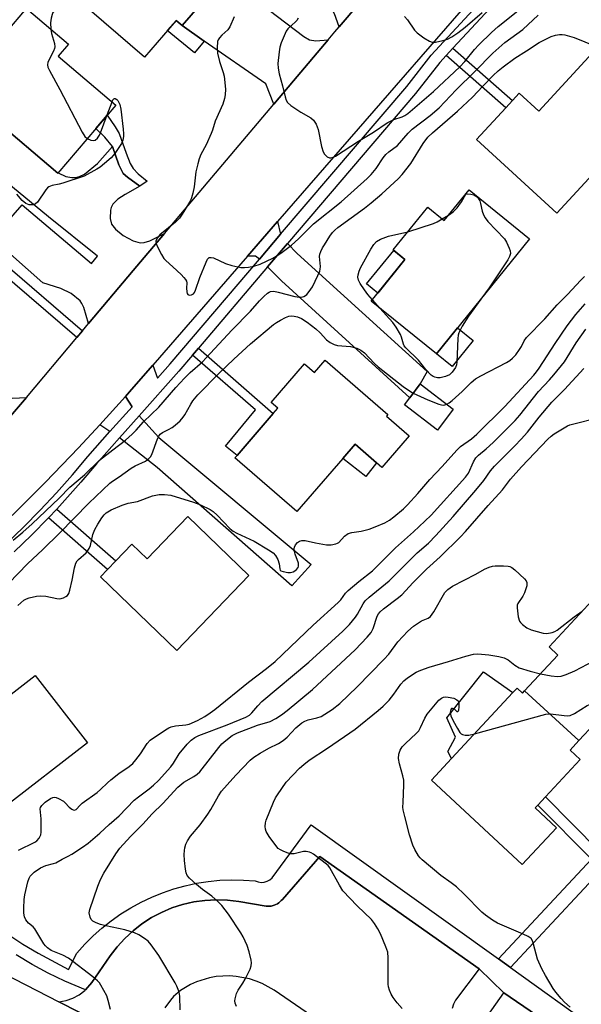
# Model space of a CAD drawing. Units: inches. Extents: x 1267764 to 1273764, y 517452 to 521453.
# Drawn here: x 1272708 to 1272882, y 517915 to 518219 of the extents above; entities that cross this region are included whole.
import ezdxf

# ---------------------------------------------------------------- set-up
doc = ezdxf.new("R2010")
doc.units = ezdxf.units.IN
doc.header["$MEASUREMENT"] = 0
for name, color, linetype in [('BLDG-Footprint', 5, 'Continuous'), ('CULTRL-Pad', 6, 'Continuous'), ('TRANS-Driveway', 251, 'Continuous'), ('TRANS-Non Street Sidewalk', 7, 'Continuous'), ('TRANS-Parking Lot', 4, 'Continuous'), ('TRANS-Road', 130, 'Continuous'), ('TRANS-Street Sidewalk', 7, 'Continuous'), ('Undefined', 1, 'Continuous')]:
    doc.layers.add(name, color=color, linetype=linetype)

msp = doc.modelspace()

# ---------------------------------------------------------------- linework, layer by layer
at = {"layer": 'BLDG-Footprint'}
for points, elevation in [([(1272735.67, 518263.98), (1272771.74, 518232.83), (1272758.53, 518217.54), (1272756.64, 518219.17), (1272746.84, 518207.82), (1272709.85, 518239.77), (1272730.04, 518263.15), (1272732.86, 518266.42)], 430.67), ([(1272737.99, 518193), (1272720.06, 518171.89), (1272699.86, 518189.04), (1272702.03, 518191.6), (1272691.48, 518200.54), (1272710.39, 518222.81), (1272723.36, 518211.8), (1272720.22, 518208.09)], 396.49), ([(1272904.1, 518191.84), (1272874.3, 518159.55), (1272849.55, 518182.39), (1272858.55, 518192.14), (1272860.67, 518194.43), (1272862.73, 518196.66), (1272868.74, 518191.11), (1272885.37, 518209.13)], 397.14), ([(1272847.19, 518166.82), (1272865.93, 518151.66), (1272837.14, 518116.07), (1272816.96, 518132.39), (1272827.38, 518145.28), (1272823.76, 518148.2), (1272834.45, 518161.42), (1272839.51, 518157.33)], 414.67), ([(1272802.69, 518114.1), (1272822.11, 518097.31), (1272821.7, 518096.83), (1272828.73, 518090.75), (1272820.27, 518080.95), (1272818.57, 518082.42), (1272811.95, 518088.14), (1272808.21, 518083.8), (1272794.01, 518067.37), (1272774.84, 518083.94), (1272775.53, 518084.73), (1272786.69, 518097.65), (1272788.12, 518099.31), (1272786.05, 518101.1), (1272796.37, 518113.04), (1272799.46, 518110.37)], 399.18), ([(1272842.33, 518099.01), (1272837.4, 518092.56), (1272827.2, 518100.35), (1272828.87, 518102.53), (1272832.13, 518106.8)], 398.28), ([(1272760.27, 518065.81), (1272779.17, 518047.55), (1272756.86, 518024.45), (1272733.29, 518047.23), (1272735.43, 518049.45), (1272738.03, 518052.14), (1272743, 518057.28), (1272747.67, 518052.77)], 400.48), ([(1272925.14, 518041.77), (1272903, 518019.47), (1272899.35, 518016.09), (1272893.26, 518009.55), (1272890.78, 518006.88), (1272881.16, 517996.55), (1272864.35, 518011.94), (1272874.66, 518023.01), (1272871.93, 518025.55), (1272892.07, 518047.18), (1272895.6, 518043.89), (1272910.32, 518030.18), (1272919.22, 518039.74), (1272922.98, 518043.78)], 410.84), ([(1272729.21, 517995.83), (1272703.16, 517975.65), (1272701.64, 517977.61), (1272686.99, 517996.53), (1272691.21, 517999.8), (1272693.06, 518001.23), (1272713.04, 518016.71)], 401.82), ([(1272864.35, 518011.94), (1272881.16, 517996.55), (1272878.47, 517993.66), (1272881.59, 517990.75), (1272870.79, 517979.14), (1272868.47, 517976.65), (1272867.64, 517975.76), (1272874.22, 517969.63), (1272863.62, 517958.25), (1272835.56, 517984.37), (1272841.75, 517991.01), (1272860.74, 518011.41), (1272862.03, 518012.8), (1272863.71, 518011.25)], 413.27)]:
    msp.add_lwpolyline(points, close=True, dxfattribs=dict(at, elevation=elevation))
at = {"layer": 'CULTRL-Pad'}
for points in [[(1272827.38, 518145.28), (1272818.99, 518134.9), (1272815.49, 518137.77), (1272823.91, 518148.08)], [(1272848.49, 518120.22), (1272841.96, 518112.16), (1272837.13, 518116.07), (1272843.66, 518124.13)], [(1272818.57, 518082.42), (1272815.28, 518078.24), (1272808.21, 518083.8), (1272811.95, 518088.14)], [(1272860.74, 518011.41), (1272841.75, 517991.01), (1272840.67, 517993.21), (1272843.01, 517997.67), (1272840.38, 518003.58), (1272851.65, 518017.83)]]:
    msp.add_lwpolyline(points, close=True, dxfattribs=at)
at = {"layer": 'TRANS-Driveway'}
for points in [[(1272799.41, 518256.68), (1272810.9, 518246.39), (1272818.56, 518230.76), (1272807.06, 518217.16), (1272805.65, 518221.23), (1272804.32, 518223.54), (1272803.02, 518224.66), (1272801.27, 518225.72), (1272799.52, 518226.46), (1272798.44, 518226.67), (1272797.96, 518226.55), (1272797.13, 518226.05), (1272794.64, 518223.98), (1272773.15, 518241.04), (1272776.67, 518245.61), (1272778.57, 518243.98), (1272783.71, 518249.99), (1272786.28, 518247.79), (1272794.92, 518257.88), (1272796.11, 518256.86), (1272797.46, 518258.43)], [(1272803.67, 518213.15), (1272792.98, 518200.51), (1272786.83, 518193.24), (1272784.39, 518199.53), (1272765.36, 518212.78), (1272758.53, 518217.54), (1272771.74, 518232.83), (1272796.17, 518214.2), (1272797.86, 518213.1), (1272799.79, 518212.82)], [(1272788.96, 518153.1), (1272782.41, 518145.41), (1272781.18, 518146.3), (1272778.68, 518146.28), (1272787.98, 518156.99)], [(1272784.89, 518142.95), (1272791.08, 518150.21), (1272794.02, 518147.13), (1272834.25, 518110.63), (1272832.13, 518106.8), (1272828.87, 518102.53), (1272789.2, 518138.7)], [(1272710.41, 518102.64), (1272704.87, 518096.13), (1272698.58, 518088.83), (1272695.31, 518092.5), (1272692.3, 518095.29), (1272676.14, 518109.12), (1272673.72, 518111.18), (1272668.34, 518115.79), (1272677.03, 518125.48), (1272698.51, 518105.75), (1272701.48, 518103.69), (1272703.68, 518102.62), (1272706.09, 518102.36)], [(1272736.2, 518092.07), (1272733.09, 518094.17), (1272740.96, 518102.95), (1272743.01, 518099.73)], [(1272739.11, 518090.1), (1272745.2, 518096.96), (1272751.3, 518090.24), (1272798.41, 518050.98), (1272792.38, 518044.43), (1272750.74, 518080.96)]]:
    msp.add_lwpolyline(points, close=True, dxfattribs=at)
for points in [[(1272699.84, 518151.79), (1272709.03, 518162.12), (1272730.49, 518144.06), (1272732.34, 518146.3), (1272717.18, 518158.49), (1272680.24, 518188.81)], [(1272699.86, 518189.04), (1272720.06, 518171.89), (1272720.16, 518172), (1272722.56, 518170.93), (1272724.45, 518170.61), (1272725.68, 518170.58), (1272726.79, 518170.86), (1272728.28, 518171.64), (1272732.39, 518174.93), (1272737, 518180.21), (1272738.96, 518174.54), (1272740.33, 518171.86), (1272741.59, 518170.66), (1272745.48, 518167.94), (1272740.85, 518165.38), (1272738.62, 518163.92), (1272737.06, 518162.33), (1272736.53, 518161.31), (1272736.34, 518160.47), (1272736.28, 518157.93), (1272736.63, 518156.16), (1272737.87, 518154.59), (1272740.25, 518152.69), (1272743.38, 518151.02), (1272745.51, 518150.38), (1272746.76, 518150.5), (1272748.49, 518151.05), (1272753.08, 518153.34), (1272743.36, 518141.82), (1272729.59, 518125.46), (1272728.13, 518130.38), (1272727.55, 518131.66), (1272726.94, 518132.47), (1272724.17, 518134.76), (1272720.97, 518136.27), (1272715.48, 518138.06), (1272700.85, 518150.92)]]:
    msp.add_lwpolyline(points, dxfattribs=at)
at = {"layer": 'TRANS-Non Street Sidewalk'}
for points in [[(1272758.53, 518217.54), (1272765.36, 518212.78), (1272762.35, 518209.09), (1272753.88, 518215.98), (1272756.64, 518219.17)], [(1272840.08, 518208.27), (1272842.2, 518210.55), (1272860.67, 518194.43), (1272858.55, 518192.14)], [(1272745.48, 518167.94), (1272741.59, 518170.66), (1272740.33, 518171.86), (1272738.96, 518174.54), (1272737, 518180.21), (1272734.65, 518183.1), (1272731.8, 518185.72), (1272735.32, 518189.86), (1272737.82, 518186.26), (1272739, 518184.22), (1272741.19, 518178.16), (1272742.48, 518174.97), (1272743.39, 518173.34), (1272744.91, 518171.74), (1272747.69, 518169.42)], [(1272727.68, 518123.19), (1272725.93, 518121.11), (1272701.58, 518142.03), (1272698.46, 518142.05), (1272695.52, 518144.64), (1272699.62, 518149.48), (1272702.73, 518146.1), (1272703.13, 518144.44)], [(1272761.71, 518115.74), (1272763.53, 518117.87), (1272786.69, 518097.65), (1272775.53, 518084.73), (1272771.88, 518087.52), (1272781.17, 518098.82)], [(1272717.18, 518065.38), (1272719.73, 518068.1), (1272738.03, 518052.14), (1272735.43, 518049.45)]]:
    msp.add_lwpolyline(points, close=True, dxfattribs=at)
msp.add_lwpolyline([(1272888.49, 517956.97), (1272859.99, 517926.43), (1272856.29, 517929.09), (1272885.05, 517959.92), (1272868.47, 517976.65), (1272870.79, 517979.14), (1272887.37, 517962.42)], dxfattribs=at)
at = {"layer": 'TRANS-Parking Lot'}
for points in [[(1272751.43, 517900.07), (1272720.44, 517915.85), (1272722.62, 517916.22), (1272724.72, 517916.93), (1272726.67, 517917.98), (1272728.44, 517919.32), (1272728.6, 517919.49), (1272730.62, 517921.82), (1272736.29, 517930.06), (1272738.4, 517932.85), (1272740.75, 517935.44), (1272743.32, 517937.82), (1272746.08, 517939.96), (1272749.02, 517941.86), (1272752.12, 517943.49), (1272755.34, 517944.85), (1272758.67, 517945.92), (1272762.08, 517946.7), (1272765.55, 517947.17), (1272769.04, 517947.35), (1272772.54, 517947.22), (1272776.01, 517946.79), (1272784.44, 517945.37), (1272786, 517945.44), (1272786.99, 517945.73), (1272787.48, 517945.92), (1272787.94, 517946.15), (1272788.38, 517946.44), (1272789.17, 517947.1), (1272789.53, 517947.46), (1272801.08, 517960.74), (1272850.34, 517926.04), (1272843.03, 517916.3), (1272842.35, 517915.09), (1272841.99, 517913.75)], [(1272840.79, 517882.44), (1272786.92, 517919.41), (1272783.29, 517921.47), (1272781.36, 517922.27), (1272779.37, 517922.92), (1272775.26, 517923.7), (1272773.18, 517923.84), (1272769.01, 517923.61), (1272766.95, 517923.24), (1272762.96, 517922), (1272761.06, 517921.14), (1272758.03, 517919.32), (1272755.84, 517917.43), (1272754.87, 517916.35), (1272753.21, 517913.98)], [(1272851.8, 517909.9), (1272857.96, 517918.58), (1272908.48, 517884.08)]]:
    msp.add_lwpolyline(points, dxfattribs=at)
at = {"layer": 'TRANS-Road'}
for points in [[(1272871.75, 518253.37), (1272787.98, 518156.99), (1272778.68, 518146.28), (1272749.42, 518112.61), (1272742.83, 518105.07), (1272740.96, 518102.95), (1272733.09, 518094.17), (1272726.45, 518087.03), (1272716.32, 518076.48), (1272705.97, 518066.15)], [(1272704.87, 518096.13), (1272710.41, 518102.64), (1272725.93, 518121.11), (1272727.68, 518123.19), (1272729.59, 518125.46), (1272743.36, 518141.82), (1272753.08, 518153.34), (1272786.83, 518193.24), (1272792.98, 518200.51), (1272803.67, 518213.15), (1272805.76, 518215.63), (1272807.06, 518217.16), (1272818.56, 518230.76)], [(1272674.45, 517915), (1272670.76, 517918.1), (1272663.63, 517924.6), (1272660.23, 517928.02), (1272656.89, 517931.51), (1272653.66, 517935.08), (1272650.51, 517938.74), (1272648.99, 517940.61), (1272644.52, 517946.3), (1272638.96, 517954.19), (1272636.35, 517958.24), (1272632.84, 517965.41), (1272631.36, 517968.43), (1272625.42, 517980.56), (1272645.26, 517994.82), (1272649.84, 517983.36), (1272663.02, 517962.3), (1272664.3, 517960.76), (1272676.18, 517946.53), (1272680.19, 517941.73), (1272696, 517928.41), (1272699.65, 517926.42), (1272720.44, 517915.85), (1272751.43, 517900.07)]]:
    msp.add_lwpolyline(points, dxfattribs=at)
at = {"layer": 'TRANS-Street Sidewalk'}
for points in [[(1272704.17, 518057.45), (1272709.49, 518062.55), (1272714.67, 518067.79), (1272719.71, 518073.17), (1272724.59, 518078.69), (1272729.39, 518084.41), (1272736.2, 518092.07), (1272743.01, 518099.73), (1272740.96, 518102.95), (1272742.83, 518105.07), (1272749.42, 518112.61), (1272750.91, 518108.61), (1272754.84, 518113.03), (1272782.41, 518145.41), (1272788.96, 518153.1), (1272827.92, 518198.77), (1272835.48, 518208.43), (1272851.02, 518225.15)], [(1272853.61, 518222.82), (1272842.2, 518210.55), (1272840.08, 518208.27), (1272838.13, 518206.17), (1272830.61, 518196.57), (1272791.08, 518150.21), (1272784.89, 518142.95), (1272763.53, 518117.87), (1272761.71, 518115.74), (1272757.46, 518110.75), (1272745.2, 518096.96), (1272739.11, 518090.1), (1272732.02, 518082.14), (1272727.23, 518076.42), (1272722.28, 518070.83), (1272719.73, 518068.1), (1272717.18, 518065.38), (1272711.94, 518060.07), (1272706.55, 518054.9)], [(1272704.64, 517936.72), (1272709.28, 517933.7), (1272714.05, 517930.87), (1272723.37, 517925.84), (1272726, 517930.91), (1272728.42, 517933.62), (1272731, 517936.2), (1272733.71, 517938.62), (1272736.56, 517940.88), (1272739.53, 517942.98), (1272742.63, 517944.9), (1272745.82, 517946.65), (1272749.11, 517948.2), (1272752.48, 517949.57), (1272755.93, 517950.73), (1272759.44, 517951.71), (1272762.99, 517952.47), (1272766.59, 517953.04), (1272770.21, 517953.39), (1272773.85, 517953.54), (1272777.48, 517953.48), (1272781.11, 517953.21), (1272782, 517952.88), (1272782.93, 517952.75), (1272783.87, 517952.82), (1272784.77, 517953.09), (1272785.59, 517953.55), (1272786.3, 517954.17), (1272798.43, 517970.56), (1272856.29, 517929.09), (1272859.99, 517926.43), (1272913.35, 517888.16)], [(1272908.48, 517884.08), (1272857.96, 517918.58), (1272850.34, 517926.04), (1272801.08, 517960.74), (1272789.53, 517947.46), (1272789.17, 517947.1), (1272788.38, 517946.44), (1272787.94, 517946.15), (1272787.48, 517945.92), (1272786.99, 517945.73), (1272786, 517945.44), (1272784.44, 517945.37), (1272776.01, 517946.79), (1272772.54, 517947.22), (1272769.04, 517947.35), (1272765.55, 517947.17), (1272762.08, 517946.7), (1272758.67, 517945.92), (1272755.34, 517944.85), (1272752.12, 517943.49), (1272749.02, 517941.86), (1272746.08, 517939.96), (1272743.32, 517937.82), (1272740.75, 517935.44), (1272738.4, 517932.85), (1272736.29, 517930.06), (1272730.62, 517921.82), (1272728.6, 517919.49), (1272722.25, 517922.22), (1272717.12, 517924.72), (1272712.1, 517927.42), (1272707.19, 517930.33)]]:
    msp.add_lwpolyline(points, dxfattribs=at)
at = {"layer": 'Undefined'}
for p, q in [((1272735.37, 518189.92, 396), (1272736.83, 518193.99, 396)), ((1272838.93, 518157.8, 398), (1272840.83, 518158.97, 398)), ((1272819.61, 518130.25, 398), (1272817.31, 518132.83, 398))]:
    msp.add_line(p, q, dxfattribs=at)
for points, elevation in [([(1272794.36, 518219.89), (1272794, 518219.13), (1272793.46, 518218.56), (1272791.55, 518217), (1272791.17, 518216.57), (1272790.71, 518215.82), (1272789.15, 518212.27), (1272788.75, 518210.88), (1272788.46, 518209.47), (1272788.09, 518205.81), (1272788.16, 518204.38), (1272788.54, 518202.64), (1272789.54, 518198.94), (1272790.34, 518195.56), (1272790.69, 518194.49), (1272791.1, 518193.79), (1272792.15, 518192.88), (1272795.23, 518190.77), (1272798.29, 518189.01), (1272799.15, 518188.27), (1272799.89, 518187.04), (1272800.55, 518185.41), (1272801.61, 518180.18), (1272802.11, 518178.5), (1272802.55, 518177.77), (1272803.34, 518176.97), (1272804.02, 518176.63), (1272804.48, 518176.63), (1272805.2, 518176.86), (1272805.93, 518177.24), (1272812.98, 518181.81), (1272817.63, 518184.62), (1272821.86, 518187.5), (1272823.91, 518188.49), (1272826.56, 518189.33), (1272827.3, 518189.74), (1272828.26, 518190.41), (1272836.18, 518197.14), (1272844.33, 518204.79), (1272845.94, 518206.48), (1272848.89, 518210.11), (1272850.23, 518211.58), (1272854.17, 518215.42), (1272856.23, 518217.3), (1272867.41, 518226.3)], 392), ([(1272729.94, 518222.42), (1272729.12, 518222.34), (1272727.98, 518222.44), (1272722.38, 518223.65), (1272721.27, 518223.67), (1272720.51, 518223.44), (1272719.83, 518222.99), (1272719.01, 518222.21), (1272718.53, 518221.55), (1272718.31, 518221.02), (1272718.04, 518219.89), (1272717.84, 518218.43), (1272717.93, 518216.4)], 396), ([(1272774.56, 518220.22), (1272773.3, 518217.16), (1272772.67, 518216.28), (1272770.79, 518214.55), (1272770.05, 518213.77), (1272769.64, 518213.12), (1272769.47, 518212.61), (1272769.3, 518210.67), (1272769.41, 518209.07), (1272770.06, 518206.42), (1272771.22, 518203.07), (1272771.52, 518201.93), (1272771.91, 518197.88), (1272771.86, 518196.15), (1272771.59, 518195), (1272771.06, 518193.3), (1272768.68, 518187.97), (1272767.9, 518185.27), (1272767.51, 518184.19), (1272765.98, 518180.74), (1272764.28, 518177.66), (1272763.76, 518176.38), (1272763.32, 518174.78), (1272762.78, 518172.31), (1272762.2, 518167.76), (1272761.8, 518165.74), (1272761.43, 518164.33), (1272761.08, 518163.53), (1272760.51, 518162.51), (1272758.5, 518159.26), (1272757.68, 518158.05), (1272756.42, 518156.81), (1272751.57, 518152.83), (1272750.75, 518151.83), (1272750.41, 518150.97), (1272750.47, 518150.2), (1272750.77, 518149.42), (1272752.12, 518146.83), (1272752.9, 518145.61), (1272753.49, 518144.98), (1272755.66, 518143.04), (1272758.24, 518140.57), (1272759.06, 518139.73), (1272759.59, 518139.07), (1272759.83, 518138.58), (1272759.91, 518138.06), (1272759.86, 518136.35), (1272759.94, 518135.22), (1272760.07, 518134.74), (1272760.3, 518134.4), (1272760.67, 518134.26), (1272761.38, 518134.33), (1272762.03, 518134.67), (1272762.32, 518135.05), (1272762.64, 518135.76), (1272763.94, 518139.65), (1272765.9, 518144.44), (1272766.38, 518145.4), (1272766.86, 518145.87), (1272767.47, 518145.91), (1272768.17, 518145.72), (1272771.88, 518143.97), (1272773.82, 518143.4), (1272776.66, 518142.81), (1272777.83, 518142.75), (1272778.99, 518142.84), (1272780.67, 518143.24), (1272782.6, 518143.84), (1272786.53, 518145.69), (1272787.54, 518146.25), (1272788.98, 518147.2), (1272792.28, 518149.68), (1272794.51, 518151.64), (1272799.15, 518156.31), (1272807.68, 518163.09), (1272815.73, 518170.29), (1272816.95, 518171.57), (1272818.5, 518173.39), (1272820.69, 518176.72), (1272821.5, 518177.73), (1272822.37, 518178.51), (1272825.05, 518180.54), (1272828.41, 518184.35), (1272829.6, 518185.54), (1272835.17, 518189.76), (1272837.91, 518192.14), (1272843.24, 518197.72), (1272848.96, 518203.36), (1272854.52, 518209.07), (1272858.26, 518212.3), (1272863.79, 518216.38), (1272868.6, 518220.81)], 394), ([(1272827.2, 518220.4), (1272828.16, 518219.29), (1272830.31, 518216.1), (1272831.12, 518215.27), (1272833.27, 518213.76), (1272834.99, 518212.69), (1272835.77, 518212.41), (1272836.87, 518212.42), (1272839.14, 518212.89), (1272840.49, 518213.33), (1272841.84, 518214.07), (1272843.73, 518215.34), (1272845.98, 518217.02), (1272851.23, 518221.55)], 390), ([(1272706.27, 518058.52), (1272709.3, 518060.95), (1272712.2, 518063.61), (1272720.46, 518071.51), (1272723.8, 518074.92), (1272728.34, 518078.67), (1272732.99, 518083.26), (1272737.05, 518086.45), (1272740.96, 518089.39), (1272743.09, 518091.32), (1272744.3, 518092.54), (1272746.52, 518095.07), (1272751.34, 518099.66), (1272756.57, 518105.74), (1272759.22, 518108.58), (1272760.97, 518110.31), (1272764.77, 518113.68), (1272765.97, 518114.84), (1272773.92, 518123.43), (1272779.64, 518129.3), (1272782.43, 518132.46), (1272783.78, 518133.86), (1272784.85, 518134.83), (1272785.43, 518135.21), (1272785.84, 518135.38), (1272786.82, 518135.44), (1272788.22, 518135.16), (1272793.32, 518133.84), (1272794.73, 518133.6), (1272795.29, 518133.63), (1272796.12, 518133.85), (1272796.63, 518134.09), (1272797.08, 518134.43), (1272797.81, 518135.32), (1272798.76, 518136.83), (1272800.49, 518140.34), (1272801.06, 518141.7), (1272801.21, 518142.26), (1272801.26, 518143.1), (1272801.01, 518146.21), (1272801.1, 518146.93), (1272801.34, 518147.68), (1272801.9, 518148.87), (1272802.47, 518149.84), (1272804.19, 518152.49), (1272805.03, 518153.61), (1272805.75, 518154.37), (1272806.61, 518155.11), (1272814.88, 518161.16), (1272816.89, 518162.76), (1272820.22, 518165.57), (1272825.32, 518170.19), (1272826.55, 518171.52), (1272829.16, 518174.96), (1272832.98, 518181.13), (1272834.45, 518183.02), (1272835.91, 518184.41), (1272843.67, 518191.05), (1272848.22, 518195.43), (1272851.42, 518198.82), (1272854.67, 518202.13), (1272856.2, 518203.58), (1272857.74, 518204.84), (1272861.34, 518207.49), (1272864.95, 518209.74), (1272868.85, 518212.34), (1272872.57, 518214.14), (1272873.88, 518214.54), (1272875.19, 518214.77), (1272876.01, 518214.79), (1272876.84, 518214.69), (1272879.65, 518213.89), (1272890.06, 518209.64)], 396), ([(1272717.93, 518216.4), (1272718.16, 518215.09), (1272719.02, 518212.06), (1272719.12, 518210.97), (1272719.04, 518210.45), (1272718.74, 518209.64), (1272717.01, 518206.23), (1272716.85, 518205.45), (1272717.01, 518204.66), (1272717.5, 518203.62), (1272720.67, 518197.83), (1272727.65, 518184.58), (1272728.44, 518183.31), (1272729.18, 518182.63)], 396), ([(1272736.83, 518193.99), (1272737.12, 518194.59), (1272737.39, 518194.93), (1272737.55, 518195.02), (1272737.85, 518195.02), (1272738.33, 518194.73), (1272738.64, 518194.35), (1272739.24, 518193.13), (1272739.56, 518191.7), (1272740.27, 518185.55), (1272740.39, 518184.09), (1272740.34, 518183.25), (1272740.14, 518182.17), (1272739.74, 518181.14), (1272737.72, 518178.01), (1272736.6, 518176.69), (1272734.54, 518174.95), (1272733.14, 518173.83), (1272732.15, 518173.17), (1272728.2, 518171.06), (1272721.61, 518168.82), (1272720.49, 518168.53), (1272718.35, 518168.15), (1272717.33, 518167.74), (1272716.92, 518167.41), (1272716.38, 518166.77), (1272713.76, 518163.02), (1272713.19, 518162.46), (1272712.51, 518162.17), (1272712, 518162.12), (1272711.22, 518162.18), (1272710.71, 518162.31), (1272710.2, 518162.56), (1272709.09, 518163.47), (1272707.36, 518165.49)], 396), ([(1272729.18, 518182.63), (1272730.24, 518182.09), (1272730.96, 518181.99), (1272731.62, 518182.15), (1272732.35, 518182.78), (1272732.94, 518183.64), (1272733.31, 518184.44), (1272735.37, 518189.92)], 396), ([(1272840.83, 518158.97), (1272842.28, 518159.98), (1272843.48, 518161.21), (1272844.83, 518163.11), (1272846.16, 518165.49), (1272846.74, 518165.59), (1272847.73, 518165.47), (1272848.72, 518165.2), (1272849.21, 518164.98), (1272849.82, 518164.49), (1272850.48, 518163.34), (1272850.74, 518162.57), (1272851.25, 518160.17), (1272851.64, 518159.11), (1272852.14, 518158.11), (1272853.05, 518156.97), (1272858.14, 518151.64), (1272858.77, 518150.65), (1272859.64, 518148.77), (1272859.91, 518147.95), (1272859.97, 518147.15), (1272859.7, 518146.16), (1272859.22, 518145.18), (1272853.37, 518136.53), (1272850.8, 518132.96)], 398), ([(1272828.32, 518153.84), (1272836.25, 518156.43), (1272837.33, 518156.89), (1272838.93, 518157.8)], 398), ([(1272817.31, 518132.83), (1272815.91, 518134.46), (1272814.87, 518135.88), (1272813.54, 518137.83), (1272813.04, 518138.82), (1272812.84, 518139.78), (1272812.9, 518140.56), (1272813.18, 518141.6), (1272813.68, 518142.68), (1272816.82, 518148.46), (1272817.76, 518149.88), (1272818.64, 518150.81), (1272819.79, 518151.49), (1272822.29, 518152.48), (1272828.32, 518153.84)], 398), ([(1272840.35, 518100.52), (1272841.1, 518100.99), (1272841.99, 518101.73), (1272845.02, 518104.49), (1272847.82, 518107.2), (1272849.24, 518108.35), (1272850.88, 518109.3), (1272858.78, 518113.4), (1272859.76, 518114.02), (1272860.62, 518114.72), (1272861.61, 518115.78), (1272862.84, 518117.46), (1272863.39, 518118.39), (1272864.2, 518120.07), (1272864.98, 518121.19), (1272870.59, 518126.9), (1272874.43, 518131.28), (1272877.77, 518134.59), (1272881.66, 518138.74), (1272882.91, 518139.98)], 398), ([(1272707.7, 518038.35), (1272709.62, 518039.97), (1272710.37, 518040.35), (1272711.2, 518040.64), (1272713.48, 518041.21), (1272714.63, 518041.33), (1272716.34, 518041.17), (1272719.76, 518040.5), (1272720.74, 518040.43), (1272721.83, 518040.71), (1272722.59, 518041.08), (1272723.03, 518041.4), (1272723.48, 518042.04), (1272723.83, 518043.09), (1272724.52, 518046.2), (1272725.22, 518050.01), (1272725.66, 518051.39), (1272726.1, 518052.11), (1272726.46, 518052.54), (1272728.8, 518054.64), (1272729.78, 518055.9), (1272730.21, 518056.89), (1272730.9, 518060.25), (1272731.47, 518061.76), (1272732.4, 518063.45), (1272733.7, 518065.41), (1272734.43, 518066.34), (1272735.07, 518066.93), (1272736.53, 518067.85), (1272740, 518069.35), (1272741.84, 518069.91), (1272744.66, 518070.47), (1272749.39, 518072.17), (1272751.4, 518072.67), (1272753.06, 518072.67), (1272754.99, 518072.44), (1272762.07, 518070.27), (1272764.23, 518069.42), (1272767.13, 518067.99), (1272768.12, 518067.38), (1272769.34, 518066.26), (1272773.21, 518062.13), (1272774.25, 518061.29), (1272775.45, 518060.65), (1272780.73, 518058.24), (1272785.18, 518055.53), (1272786.62, 518054.58), (1272787.41, 518053.8), (1272788.07, 518052.56), (1272788.49, 518051.21), (1272788.67, 518049.61), (1272788.85, 518049.21), (1272789.02, 518049.06), (1272789.72, 518048.78), (1272791.16, 518048.57), (1272792.05, 518048.55), (1272792.85, 518048.74), (1272793.3, 518048.99), (1272793.91, 518049.49), (1272794.37, 518050.1), (1272794.51, 518050.5), (1272794.49, 518051.39), (1272793.43, 518054.22), (1272793.21, 518055.05), (1272793.12, 518055.86), (1272793.22, 518056.38), (1272793.6, 518057.11), (1272794.13, 518057.76), (1272794.77, 518058.25), (1272795.47, 518058.45), (1272796.5, 518058.44), (1272799.77, 518057.64), (1272803.17, 518057.05), (1272804.59, 518057.07), (1272805.98, 518057.35), (1272806.49, 518057.54), (1272806.93, 518057.82), (1272808.74, 518059.79), (1272809.79, 518060.56), (1272811.01, 518060.91), (1272813.86, 518061.25), (1272816.29, 518061.87), (1272818.2, 518062.59), (1272821.14, 518063.92), (1272822.56, 518064.74), (1272823.97, 518065.72), (1272826.9, 518068.2), (1272828.17, 518069.44), (1272831.41, 518072.92), (1272835.03, 518077.24), (1272838.85, 518081.3), (1272843.37, 518086.33), (1272844.57, 518087.43), (1272847.98, 518089.84), (1272849.62, 518091.31), (1272858.21, 518099.84), (1272867.19, 518109.53), (1272868.08, 518110.56), (1272868.91, 518111.71), (1272873.8, 518119.26), (1272877.54, 518124.78), (1272880.19, 518128.29), (1272883.1, 518131.52)], 400), ([(1272850.8, 518132.96), (1272847.06, 518127.79), (1272845.05, 518124.64), (1272844.05, 518122.61), (1272843.83, 518121.84), (1272843.72, 518120.83), (1272843.44, 518113.51), (1272843.3, 518112.66), (1272842.99, 518111.87), (1272842.01, 518110.45), (1272841.19, 518109.66), (1272839.93, 518109.09), (1272838.29, 518108.69), (1272837.45, 518108.68), (1272836.63, 518108.84), (1272836.13, 518109.05), (1272835.45, 518109.55), (1272833.85, 518111.28), (1272831.61, 518114.16), (1272827.67, 518117.91), (1272827.18, 518118.57), (1272826.95, 518119.07), (1272826.31, 518121.23), (1272825.99, 518122.04), (1272824.69, 518124.38), (1272823.59, 518125.77), (1272819.61, 518130.25)], 398), ([(1272704.98, 518045.26), (1272710.66, 518051.2), (1272715.49, 518055.66), (1272720.61, 518060.7), (1272729.68, 518069.95), (1272736.17, 518076.18), (1272736.96, 518076.77), (1272739.02, 518078.1), (1272742.75, 518080.76), (1272743.99, 518081.45), (1272747.14, 518082.93), (1272748.26, 518083.71), (1272748.77, 518084.27), (1272749.18, 518084.97), (1272750.92, 518089.87), (1272751.26, 518090.65), (1272751.67, 518091.25), (1272752.42, 518091.82), (1272754.25, 518092.67), (1272755.42, 518093.33), (1272756.33, 518094.03), (1272757.85, 518095.43), (1272758.87, 518096.49), (1272759.37, 518097.2), (1272761.15, 518100.55), (1272761.79, 518101.6), (1272763.39, 518103.42), (1272769.91, 518110.09), (1272774.45, 518114.45), (1272779.68, 518119.21), (1272786.74, 518125.12), (1272787.69, 518125.79), (1272788.93, 518126.53), (1272790.47, 518127.33), (1272791.53, 518127.72), (1272792.32, 518127.82), (1272793.12, 518127.76), (1272794.14, 518127.5), (1272795.38, 518126.99), (1272797.13, 518125.9), (1272799.83, 518123.78), (1272801.16, 518122.56), (1272803.09, 518120.38), (1272804.22, 518119.6), (1272805.47, 518119.01), (1272806.51, 518118.67), (1272810.52, 518118.4), (1272812.48, 518117.86), (1272813.78, 518117.28), (1272814.88, 518116.37), (1272817.86, 518113.25), (1272819.14, 518112.09), (1272826.84, 518106), (1272828.75, 518104.67), (1272829.96, 518103.96)], 398), ([(1272707.9, 517962.73), (1272712.96, 517965.14), (1272713.64, 517965.64), (1272714.33, 517966.46), (1272714.82, 517967.4), (1272714.97, 517968.23), (1272714.94, 517972.44), (1272714.61, 517975.44), (1272714.7, 517975.93), (1272715.13, 517976.56), (1272716.19, 517977.49), (1272717.83, 517978.68), (1272718.54, 517979.03), (1272719.04, 517979.08), (1272719.56, 517978.98), (1272720.34, 517978.68), (1272721.85, 517977.84), (1272722.39, 517977.36), (1272723.62, 517975.97), (1272724.4, 517975.33), (1272724.81, 517975.12), (1272725.22, 517975.05), (1272725.72, 517975.23), (1272726.94, 517976.66), (1272727.56, 517977.26), (1272732.27, 517980.52), (1272733.3, 517981.42), (1272735.4, 517983.55), (1272736.46, 517984.47), (1272738.98, 517986.44), (1272742.11, 517988.57), (1272743.25, 517989.51), (1272744.2, 517990.61), (1272745.6, 517992.49), (1272747.65, 517995.72), (1272748.63, 517996.67), (1272753.38, 517999.94), (1272754.35, 518000.5), (1272755.12, 518000.78), (1272756.46, 518001.1), (1272759.61, 518001.41), (1272760.72, 518001.65), (1272763.26, 518002.76), (1272765.52, 518004.06), (1272767.22, 518005.17), (1272768.62, 518006.21), (1272779, 518014.59), (1272784.59, 518018.87), (1272787.22, 518021), (1272799.06, 518032.2), (1272806.79, 518039.22), (1272807.56, 518040.07), (1272809.02, 518042.11), (1272809.82, 518042.93), (1272813.15, 518045.76), (1272817.34, 518049.04), (1272824.51, 518056.15), (1272830.01, 518061.04), (1272833.57, 518064.36), (1272835.45, 518066.25), (1272846.12, 518077.96), (1272847.01, 518079.26), (1272848.59, 518082.77), (1272849.34, 518083.96), (1272850.12, 518084.74), (1272852.5, 518086.71), (1272854.62, 518088.66), (1272861.41, 518095.51), (1272862.85, 518097.17), (1272868.68, 518104.48), (1272872.04, 518108.02), (1272873.38, 518109.58), (1272876.66, 518113.66), (1272880.31, 518119.47), (1272883.25, 518123.72)], 402), ([(1272736.33, 517913.48), (1272735.67, 517916.28), (1272735.19, 517917.64), (1272733.41, 517920.96), (1272732.92, 517921.68), (1272732.38, 517922.29), (1272730.92, 517923.6), (1272723.36, 517929.33), (1272721.59, 517930.27), (1272718.03, 517931.69), (1272716.86, 517932.5), (1272716.27, 517933.11), (1272715.78, 517933.79), (1272712.97, 517938.38), (1272712.42, 517938.97), (1272711.01, 517940.18), (1272710.22, 517941.16), (1272709.76, 517942.15), (1272709.55, 517943.25), (1272709.56, 517944.73), (1272709.71, 517947.41), (1272709.93, 517948.87), (1272710.83, 517952.92), (1272711.18, 517954.03), (1272711.52, 517954.64), (1272712.11, 517955.28), (1272712.78, 517955.86), (1272714.73, 517957.2), (1272716.37, 517957.95), (1272718.76, 517958.57), (1272719.51, 517958.84), (1272721.38, 517959.95), (1272723.31, 517960.83), (1272724.4, 517961.42), (1272727.74, 517963.63), (1272729.45, 517964.86), (1272733.09, 517967.93), (1272735.94, 517970.66), (1272739.05, 517973.33), (1272743.71, 517978.17), (1272745.02, 517979.22), (1272748.3, 517981.62), (1272749.65, 517982.77), (1272751.23, 517984.27), (1272755.04, 517988.51), (1272755.82, 517989.61), (1272757.6, 517992.43), (1272760.06, 517995.45), (1272761.29, 517996.71), (1272762.43, 517997.49), (1272763.7, 517998.13), (1272772.42, 518001.43), (1272778.21, 518003.84), (1272779.31, 518004.43), (1272780.08, 518005.17), (1272781.86, 518007.35), (1272783.17, 518008.64), (1272797.7, 518020.84), (1272808.17, 518030.38), (1272810.22, 518032.4), (1272812.13, 518034.69), (1272812.73, 518035.62), (1272814.42, 518038.86), (1272815.08, 518039.78), (1272816.36, 518040.94), (1272822.51, 518045.92), (1272828.47, 518051.95), (1272831.2, 518054.55), (1272834.62, 518057.62), (1272836.97, 518060), (1272842.3, 518065.81), (1272849.34, 518073.95), (1272851.73, 518077), (1272853.83, 518079.92), (1272855.08, 518081.43), (1272861.38, 518087.68), (1272863.35, 518089.78), (1272865.26, 518091.91), (1272868.9, 518096.48), (1272872.81, 518101.2), (1272876.73, 518105.09), (1272882.7, 518111.54)], 404), ([(1272829.96, 518103.96), (1272834.48, 518101.87), (1272837.81, 518100.54), (1272838.65, 518100.31), (1272839.18, 518100.27), (1272839.67, 518100.32), (1272840.35, 518100.52)], 398), ([(1272757.92, 517913.31), (1272757.82, 517917.44), (1272757.69, 517918.28), (1272757.45, 517919.09), (1272756.83, 517920.68), (1272756.32, 517921.71), (1272751.32, 517930.14), (1272748.93, 517933.42), (1272748.01, 517934.53), (1272746.89, 517935.45), (1272745.14, 517936.54), (1272743.83, 517937.12), (1272740.84, 517938.05), (1272734.9, 517939.27), (1272733.25, 517939.76), (1272731.91, 517940.28), (1272730.92, 517940.79), (1272730.37, 517941.32), (1272730.04, 517942.01), (1272729.78, 517943.3), (1272729.93, 517944.4), (1272731.22, 517947.95), (1272732.42, 517951.57), (1272733.23, 517953.64), (1272734.28, 517955.64), (1272738.03, 517961.61), (1272739.23, 517963.33), (1272742.52, 517966.92), (1272746.35, 517970.7), (1272749.28, 517973.96), (1272752.51, 517977.17), (1272757.19, 517982.22), (1272759.07, 517983.69), (1272762.16, 517985.44), (1272763.11, 517986.15), (1272764, 517986.95), (1272769.87, 517994.48), (1272770.83, 517995.55), (1272772.04, 517996.65), (1272773.98, 517998.11), (1272775.6, 517999), (1272781.8, 518001.3), (1272785.67, 518002.52), (1272787.47, 518003.44), (1272789.19, 518004.5), (1272790.94, 518005.86), (1272798.8, 518012.37), (1272811.96, 518024.66), (1272815.7, 518028.5), (1272816.99, 518030.02), (1272817.59, 518031.18), (1272818.84, 518034.99), (1272819.22, 518035.72), (1272819.72, 518036.35), (1272820.77, 518037.27), (1272825.02, 518040.45), (1272826.37, 518041.59), (1272829.94, 518045.38), (1272834.06, 518049.52), (1272838.28, 518053.39), (1272844.52, 518059.55), (1272846.07, 518061.22), (1272853.07, 518069.21), (1272857.54, 518074.11), (1272859.99, 518077.34), (1272863.36, 518081.15), (1272871.5, 518089.69), (1272872.54, 518090.65), (1272873.52, 518091.34), (1272876.58, 518093.23), (1272877.63, 518093.8), (1272878.4, 518094.12), (1272879.99, 518094.61), (1272886.49, 518096.26)], 406), ([(1272775.28, 517914.34), (1272774.93, 517915.37), (1272774.82, 517916.17), (1272774.86, 517916.73), (1272775.33, 517918.41), (1272775.86, 517919.43), (1272777.26, 517921.58), (1272777.96, 517922.83), (1272779.51, 517925.89), (1272779.89, 517926.94), (1272779.97, 517927.87), (1272779.86, 517928.72), (1272779.2, 517931.26), (1272778.59, 517933.22), (1272777.41, 517935.93), (1272776.68, 517937.2), (1272772.82, 517942.89), (1272770.8, 517945.57), (1272769.61, 517946.78), (1272767.69, 517948.46), (1272764.78, 517950.55), (1272762.98, 517952.07), (1272760.79, 517954.03), (1272760.09, 517954.91), (1272759.8, 517955.71), (1272759.59, 517956.86), (1272759.26, 517959.54), (1272759.17, 517961.38), (1272759.21, 517962.56), (1272759.36, 517963.42), (1272759.7, 517964.53), (1272760.18, 517965.57), (1272761.13, 517967), (1272764.1, 517970.55), (1272766.44, 517973.85), (1272767.39, 517975.31), (1272769.7, 517979.45), (1272770.69, 517980.9), (1272772.41, 517982.94), (1272775.11, 517985.9), (1272779.53, 517990.51), (1272780.63, 517991.41), (1272782.6, 517992.66), (1272785.31, 517994.18), (1272788.33, 517995.71), (1272789.73, 517996.58), (1272790.95, 517997.65), (1272793.61, 518000.55), (1272795.53, 518002.08), (1272796.48, 518002.59), (1272797.49, 518002.98), (1272800.19, 518003.57), (1272801.51, 518004.06), (1272804.84, 518006.22), (1272807.23, 518008.03), (1272812.64, 518013.23), (1272820.89, 518021.61), (1272822.36, 518023.3), (1272825.17, 518027.14), (1272828.27, 518030.39), (1272829.98, 518031.89), (1272831.55, 518033), (1272832.49, 518033.55), (1272834.53, 518034.39), (1272835.32, 518034.97), (1272836.33, 518036.32), (1272839.76, 518042.3), (1272840.68, 518043.29), (1272842.12, 518044.33), (1272849.29, 518048.02), (1272851.95, 518049.5), (1272853.44, 518050.16), (1272854.48, 518050.46), (1272855.31, 518050.55), (1272857.87, 518050.56), (1272859.28, 518050.45), (1272859.79, 518050.33), (1272860.47, 518050.04), (1272861.38, 518049.37), (1272864.33, 518046.57), (1272864.84, 518045.94), (1272865.05, 518045.48), (1272865.09, 518044.98), (1272865.02, 518044.45), (1272864.34, 518042.24), (1272863.83, 518041.21), (1272862.29, 518038.89), (1272862.11, 518038.4), (1272862.04, 518037.6), (1272862.41, 518034.81), (1272862.82, 518033.49), (1272863.13, 518033.04), (1272863.7, 518032.42), (1272865.05, 518031.37), (1272866.41, 518030.81), (1272870.12, 518029.73), (1272871.25, 518029.66), (1272872.89, 518029.96), (1272873.67, 518030.28), (1272874.39, 518030.74), (1272879.72, 518034.84), (1272882.21, 518036.59)], 408), ([(1272826.55, 517913.77), (1272825.01, 517915.51), (1272823.75, 517917.17), (1272823.15, 517918.16), (1272822.62, 517919.42), (1272822.33, 517920.49), (1272822.23, 517921.28), (1272822.22, 517929.45), (1272822.08, 517931.21), (1272821.52, 517932.84), (1272819.79, 517936.85), (1272818.97, 517938.39), (1272817.97, 517940.05), (1272817.01, 517941.24), (1272812.6, 517945.48), (1272808.19, 517950.17), (1272807.1, 517951.88), (1272804.19, 517957.27), (1272803.65, 517957.95), (1272802.77, 517958.73), (1272799.13, 517961.47), (1272798.38, 517961.92), (1272797.87, 517962.11), (1272796.8, 517962.32), (1272795.98, 517962.31), (1272793.15, 517961.61), (1272792.04, 517961.55), (1272791.24, 517961.75), (1272789.92, 517962.26), (1272788.91, 517962.76), (1272788.24, 517963.25), (1272787.48, 517964.12), (1272785.41, 517966.97), (1272784.51, 517968.44), (1272784.29, 517969.22), (1272784.22, 517970.03), (1272784.28, 517971.12), (1272784.47, 517971.94), (1272786.71, 517977.56), (1272787.36, 517978.83), (1272787.97, 517979.83), (1272790.65, 517983.71), (1272794.8, 517988.02), (1272796.12, 517989.23), (1272797.8, 517990.47), (1272803.47, 517994.22), (1272812.03, 518000.14), (1272819.12, 518005.83), (1272820.64, 518007.2), (1272822.48, 518009.1), (1272823.95, 518010.92), (1272826.12, 518014.02), (1272827.02, 518015.08), (1272828.15, 518016), (1272830.83, 518017.69), (1272832.32, 518018.34), (1272834.85, 518019.25), (1272840.88, 518020.98), (1272846.19, 518022.71), (1272848.62, 518023.31), (1272849.93, 518023.43), (1272853.31, 518023.12), (1272856.43, 518022.53), (1272858.02, 518022.14), (1272859.3, 518021.57), (1272861.34, 518019.89), (1272862.74, 518019.05), (1272866.09, 518018.03), (1272869.28, 518017.23)], 410), ([(1272869.28, 518017.23), (1272872.59, 518016.56), (1272874.53, 518016.39), (1272875.63, 518016.48), (1272877.25, 518017.03), (1272879.92, 518018.15), (1272885.78, 518021.22)], 410), ([(1272878.41, 517914.19), (1272876.67, 517915.78), (1272875.69, 517916.82), (1272874.06, 517918.77), (1272873.22, 517919.92), (1272870.82, 517923.96), (1272869.72, 517926.05), (1272868.35, 517929), (1272867.14, 517933.65), (1272866.76, 517934.68), (1272866.35, 517935.36), (1272865.5, 517936.01), (1272863.97, 517936.78), (1272855.99, 517940.11), (1272854.47, 517941.04), (1272852.3, 517942.6), (1272851.16, 517943.55), (1272845.7, 517949.11), (1272843.27, 517951.33), (1272841.66, 517952.65), (1272838.5, 517954.84), (1272832.71, 517959.7), (1272832.1, 517960.32), (1272831.58, 517960.98), (1272830.39, 517962.89), (1272829.85, 517964.2), (1272828.81, 517967.47), (1272827.32, 517973.16), (1272826.86, 517975.16), (1272826.78, 517976), (1272826.79, 517977.4), (1272827.01, 517982.87), (1272827.01, 517984.31), (1272826.74, 517985.72), (1272825.68, 517989.34), (1272825.39, 517991.03), (1272825.49, 517992.38), (1272825.89, 517993.66), (1272826.55, 517994.61), (1272827.53, 517995.72), (1272830.82, 517998.78), (1272831.63, 517999.63), (1272832.23, 518000.6), (1272833.53, 518003.48), (1272834.3, 518004.72), (1272837.87, 518009.03), (1272838.69, 518009.72), (1272839.35, 518010.01), (1272839.86, 518010.08), (1272840.72, 518010.04), (1272842.46, 518009.68), (1272843.47, 518009.19), (1272843.81, 518008.83), (1272843.91, 518008.61), (1272844.03, 518007.84), (1272844, 518007), (1272843.89, 518005.96), (1272843.73, 518005.44), (1272843.55, 518005.41), (1272842.66, 518006.3), (1272842.09, 518006.53), (1272841.78, 518006.44), (1272841.56, 518006.16), (1272841.36, 518005.33), (1272841.58, 518004.27), (1272842.25, 518002.66), (1272843.58, 518000.33), (1272844.39, 517999.11), (1272844.76, 517998.7), (1272845.18, 517998.41), (1272846.01, 517998.2), (1272847.16, 517998.27), (1272848.89, 517998.68)], 412), ([(1272848.89, 517998.68), (1272870.98, 518004.75), (1272871.84, 518004.87), (1272872.4, 518004.87), (1272876.61, 518004.29), (1272877.7, 518004.26), (1272878.48, 518004.36), (1272879.75, 518004.95), (1272883.68, 518007.4), (1272887.82, 518009.1), (1272889.11, 518009.38), (1272892.17, 518009.49), (1272893.34, 518009.63)], 412)]:
    msp.add_lwpolyline(points, dxfattribs=dict(at, elevation=elevation))

doc.saveas('drawing.dxf')
